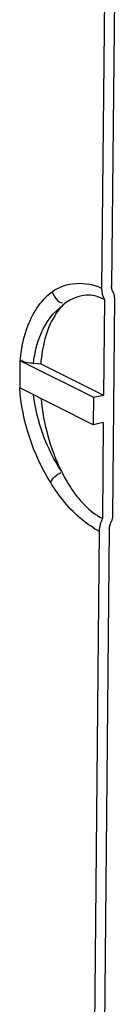
# Model space of a CAD drawing. Units: millimetres. Extents: x 0 to 8674, y 0 to 6134.
# Drawn here: x 5892 to 5925, y 2578 to 2904 of the extents above; entities that cross this region are included whole.
import ezdxf

# ---------------------------------------------------------------- set-up
doc = ezdxf.new("R2010")
doc.units = ezdxf.units.MM
doc.layers.add('CUVE-4000-RECT-PARODXF_HATCHING', color=7, linetype='Continuous')
doc.layers.add('CUVE-4000-REDXF_CONTINUOUS_LINE', color=7, linetype='Continuous')

msp = doc.modelspace()

# ---------------------------------------------------------------- linework, layer by layer
at = {"layer": 'CUVE-4000-RECT-PARODXF_HATCHING', "color": 7, "linetype": 'Continuous'}
for p, q in [((5921.349, 3079.787), (5918.795, 2815.178)), ((5924.694, 3080.466), (5922.14, 2815.857)), ((5923.104, 2812.07), (5922.404, 2739.486)), ((5922.891, 2813.393), (5922.813, 2813.59)), ((5919.76, 2811.388), (5919.454, 2779.642)), ((5916.091, 2778.96), (5916.004, 2769.873)), ((5919.366, 2770.556), (5919.06, 2738.81)), ((5921.989, 2737.614), (5921.883, 2737.389)), ((5922.404, 2739.486), (5922.395, 2739.248)), ((5918.018, 2734.612), (5915.319, 2454.976)), ((5921.362, 2735.292), (5918.663, 2455.655))]:
    msp.add_line(p, q, dxfattribs=at)
for points in [[(5922.622, 2813.962), (5922.471, 2814.248), (5922.348, 2814.546), (5922.254, 2814.856), (5922.187, 2815.177), (5922.149, 2815.51), (5922.138, 2815.855)], [(5923.1, 2812.305), (5923.083, 2812.534), (5923.054, 2812.758), (5923.012, 2812.976), (5922.957, 2813.188)], [(5921.597, 2736.692), (5921.726, 2737.041), (5921.883, 2737.39)], [(5922.373, 2739.011), (5922.339, 2738.774), (5922.293, 2738.538), (5922.235, 2738.303), (5922.164, 2738.071)], [(5921.378, 2735.643), (5921.423, 2735.993), (5921.496, 2736.343)]]:
    msp.add_lwpolyline(points, dxfattribs=at)
for points in [[(5918.793, 2815.175), (5918.781, 2813.872), (5919.085, 2812.502), (5919.76, 2811.388)], [(5919.06, 2738.81), (5918.414, 2737.522), (5918.03, 2736.056), (5918.016, 2734.615)]]:
    msp.add_open_spline(points, degree=3, dxfattribs=at)
at = {"layer": 'CUVE-4000-REDXF_CONTINUOUS_LINE', "color": 7, "linetype": 'Continuous'}
for p, q in [((5922.958, 2813.188), (5922.891, 2813.393)), ((5923.104, 2812.07), (5923.1, 2812.305)), ((5891.692, 2791.166), (5891.605, 2782.08)), ((5891.692, 2791.166), (5916.091, 2778.96)), ((5896.181, 2790.267), (5897.786, 2790.144)), ((5897.786, 2790.144), (5898.586, 2790.082)), ((5898.586, 2790.082), (5919.454, 2779.642)), ((5916.004, 2769.873), (5891.605, 2782.08)), ((5916.091, 2778.96), (5919.454, 2779.642)), ((5919.366, 2770.556), (5916.004, 2769.873)), ((5919.058, 2738.81), (5919.06, 2738.809)), ((5922.395, 2739.248), (5922.373, 2739.011)), ((5921.361, 2735.293), (5921.378, 2735.643)), ((5921.496, 2736.343), (5921.597, 2736.692))]:
    msp.add_line(p, q, dxfattribs=at)
for points in [[(5922.813, 2813.59), (5922.724, 2813.78), (5922.622, 2813.962)], [(5922.164, 2738.071), (5922.082, 2737.841), (5921.989, 2737.614)]]:
    msp.add_lwpolyline(points, dxfattribs=at)
for centre, radius, start, end in [((5937.652, 2786.949), 46.15, 168.7011, 172.43892), ((5940.075, 2786.613), 48.596, 172.42313, 174.62402), ((5929.757, 2758.062), 26.223, 238.64531, 243.40524)]:
    msp.add_arc(centre, radius, start, end, dxfattribs=at)
for points in [[(5902.402, 2813.993), (5906.782, 2817.284), (5913.896, 2817.629), (5918.795, 2815.176)], [(5902.402, 2813.993), (5903.026, 2812.414), (5904.168, 2810.378), (5905.861, 2810.256)], [(5916.454, 2812.591), (5912.9, 2813.396), (5908.591, 2812.02), (5905.972, 2809.487)], [(5919.76, 2811.388), (5918.711, 2811.913), (5917.598, 2812.332), (5916.454, 2812.591)], [(5896.182, 2790.267), (5896.387, 2792.086), (5896.718, 2793.897), (5897.187, 2795.667)], [(5896.181, 2790.267), (5894.923, 2790.364), (5893.374, 2790.169), (5892.479, 2791.059)], [(5901.792, 2750.803), (5896.053, 2760.146), (5892.368, 2771.142), (5891.605, 2782.08)], [(5905.441, 2754.422), (5900.574, 2761.972), (5897.265, 2770.827), (5896.238, 2779.751)], [(5898.694, 2778.532), (5899.5, 2770.226), (5901.724, 2761.896), (5905.44, 2754.423)], [(5901.791, 2750.803), (5902.631, 2752.146), (5903.848, 2753.397), (5905.317, 2753.987)], [(5919.06, 2738.81), (5918.414, 2737.522), (5918.031, 2736.056), (5918.016, 2734.615)]]:
    msp.add_open_spline(points, degree=3, dxfattribs=at)
for points, knots in [([(5892.396, 2795.991), (5892.786, 2797.939), (5894.577, 2804.615), (5898.442, 2811.011), (5902.402, 2813.993)], [0, 0, 0, 0, 0.2862151, 1, 1, 1, 1]), ([(5897.187, 2795.667), (5897.588, 2797.18), (5899.34, 2802.396), (5902.73, 2807.225), (5905.972, 2809.487)], [0, 0, 0, 0, 0.2836016, 1, 1, 1, 1]), ([(5905.972, 2809.487), (5904.919, 2808.468), (5900.615, 2802.839), (5899.06, 2795.603), (5898.586, 2790.082)], [0, 0, 0, 0, 0.2091707, 1, 1, 1, 1]), ([(5892.479, 2791.059), (5892.458, 2791.08), (5892.419, 2791.124), (5892.386, 2791.174), (5892.373, 2791.199)], [0, 0, 0, 0, 0.5137329, 1, 1, 1, 1]), ([(5905.44, 2754.423), (5906.338, 2752.618), (5909.742, 2746.596), (5914.637, 2741.026), (5919.058, 2738.81)], [0, 0, 0, 0, 0.2895728, 1, 1, 1, 1]), ([(5916.113, 2735.669), (5914.816, 2736.458), (5909.14, 2740.558), (5904.654, 2746.149), (5901.792, 2750.803)], [0, 0, 0, 0, 0.2173799, 1, 1, 1, 1])]:
    msp.add_open_spline(points, degree=3, knots=knots, dxfattribs=at)

doc.saveas('drawing.dxf')
